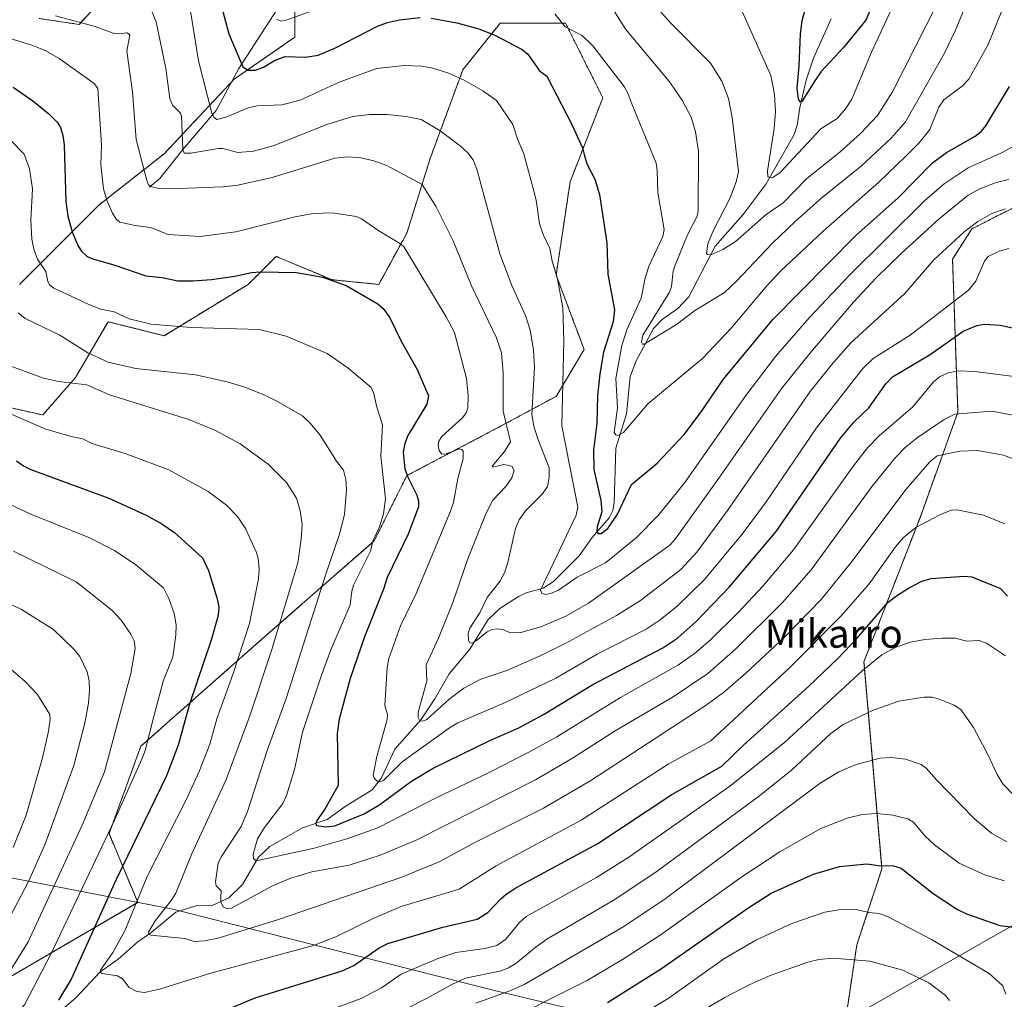
# Model space of a CAD drawing. Units: metres. Extents: x 658117 to 661592, y 4751073 to 4753465.
# Drawn here: x 658480 to 658759, y 4752635 to 4752913 of the extents above; entities that cross this region are included whole.
import ezdxf
from ezdxf.enums import TextEntityAlignment as Align

# ---------------------------------------------------------------- set-up
doc = ezdxf.new("R2010")
doc.units = ezdxf.units.M
doc.header["$MEASUREMENT"] = 0
doc.linetypes.add('TRAZOS', pattern=[0.75, 0.5, -0.25])
for name, color, linetype, lineweight in [('Arbolado forestal', 92, 'TRAZOS', 0), ('Arbolado forestal CxS', 92, 'Continuous', 0), ('Corriente natural lineal', 142, 'Continuous', 13), ('Curva de nivel maestra', 36, 'Continuous', 30), ('Curva de nivel normal', 36, 'Continuous', 0), ('Municipio', 9, 'Continuous', 13), ('Municipio CxS', 142, 'Continuous', 0), ('Texto cartográfico', 19, 'Continuous', 0)]:
    doc.layers.add(name, color=color, linetype=linetype, lineweight=lineweight)
doc.styles.add('Arial', font='txt', dxfattribs={"height": 0.2})

# ---------------------------------------------------------------- blocks, each defined once
blk = doc.blocks.new('*U155')
at = {"layer": 'Arbolado forestal CxS', "color": 92, "linetype": 'Continuous', "lineweight": 0}
for points in [[(658477.12, 4752641.27, 908.57), (658513.77, 4752662.68, 893.91), (658505.63, 4752682.18, 903.99), (658514.64, 4752706.98, 905.02), (658549.04, 4752737.42, 891.44), (658580.8, 4752765.2, 879.31), (658590.06, 4752783.73, 874.57), (658615.2, 4752796.96, 866.02), (658632.4, 4752806.22, 855.35), (658640.34, 4752819.46, 852.23), (658632.4, 4752840.63, 854.55), (658636.37, 4752867.09, 851.27), (658645.64, 4752890.91, 846.86), (658635.05, 4752912.08, 844.41), (658616.53, 4752912.08, 848.43), (658615.55, 4752910.86, 848.96), (658614.05, 4752908.99, 849.74), (658613.88, 4752908.77, 849.84), (658605.94, 4752898.85, 854.04), (658596.68, 4752873.71, 862.25), (658590.06, 4752852.54, 868.46), (658582.12, 4752837.98, 873.37), (658568.89, 4752839.3, 874.76), (658553.01, 4752845.92, 873.35), (658545.07, 4752837.98, 875.93), (658521.25, 4752823.43, 880.8), (658505.38, 4752827.4, 880.78), (658496.11, 4752811.52, 889.41), (658486.85, 4752800.93, 893.45), (658474.94, 4752803.58, 894.52)], [(658480.24, 4752837.98, 882.94), (658502.73, 4752860.48, 870.5), (658521.26, 4752875.03, 862.06), (658541.1, 4752896.2, 851.02), (658558.31, 4752908.11, 847.63), (658558.31, 4752923.99, 840.48)], [(658776.63, 4752867.09, 860.19), (658750.32, 4752853.76, 865.21), (658744.81, 4752845.11, 866.83), (658746.33, 4752801.73, 884.75), (658735.68, 4752772.05, 894.17), (658719.69, 4752730.95, 903.99), (658724.8, 4752672.22, 925.1), (658717.66, 4752650.63, 933.31), (658714.98, 4752632.85, 939.64), (658719.15, 4752624.54, 942.9), (658726.6, 4752614.1, 944.52), (658716.17, 4752602.18, 949.51), (658707.22, 4752591.74, 953.23), (658710.21, 4752580.56, 954.17), (658726.6, 4752574.6, 948.42), (658731.75, 4752575.97, 946.73), (658748.97, 4752580.56, 942.68), (658760.15, 4752588.76, 939.77)]]:
    blk.add_polyline3d(points, dxfattribs=at)
blk = doc.blocks.new('*U165')
at = {"layer": 'Municipio CxS', "color": 142, "linetype": 'Continuous', "lineweight": 0}
blk.add_polyline3d([(659040.714, 4752955.726, 879.287), (659043.145, 4752911.278, 901.667), (659043.057, 4752908.096, 903.24), (659042.087, 4752872.54, 903.637), (659042.073, 4752872.028, 903.523), (659041.242, 4752806.011, 891.513), (659037.261, 4752803.78, 889.19), (658998.009, 4752781.788, 869.336), (658950.329, 4752756.812, 865.992), (658902.446, 4752731.729, 887.059), (658829.045, 4752693.855, 909.346), (658818.585, 4752688.457, 912.146), (658810.232, 4752683.7, 914.238), (658775.534, 4752663.943, 921.132), (658767.258, 4752659.23, 923.207), (658695.409, 4752618.319, 945.254), (658661.915, 4752626.39, 933.493), (658615.307, 4752637.62, 913.634), (658523.738, 4752660.802, 888.518), (658463.585, 4752672.35, 925.726)], dxfattribs=at)
blk = doc.blocks.new('*U166')
at = {"layer": 'Municipio', "color": 9, "linetype": 'Continuous', "lineweight": 13}
blk.add_polyline3d([(658463.58, 4752672.35, 925.73), (658523.74, 4752660.8, 888.52), (658615.31, 4752637.62, 913.63), (658661.91, 4752626.39, 933.49), (658695.41, 4752618.32, 945.25), (658767.26, 4752659.23, 923.21), (658775.53, 4752663.94, 921.13), (658810.23, 4752683.7, 914.24), (658818.58, 4752688.46, 912.15), (658829.04, 4752693.86, 909.35), (658902.45, 4752731.73, 887.06), (658950.33, 4752756.81, 865.99), (658998.01, 4752781.79, 869.34), (659037.26, 4752803.78, 889.19), (659041.24, 4752806.01, 891.51), (659042.07, 4752872.03, 903.52), (659042.09, 4752872.54, 903.64), (659043.06, 4752908.1, 903.24), (659043.14, 4752911.28, 901.67), (659040.71, 4752955.73, 879.29)], dxfattribs=at)
blk = doc.blocks.new('*U167')
at = {"layer": 'Municipio', "color": 9, "linetype": 'Continuous', "lineweight": 13}
blk.add_polyline3d([(658463.58, 4752672.35, 925.73), (658523.74, 4752660.8, 888.52), (658615.31, 4752637.62, 913.63), (658661.91, 4752626.39, 933.49), (658695.41, 4752618.32, 945.25), (658767.26, 4752659.23, 923.21), (658775.53, 4752663.94, 921.13), (658810.23, 4752683.7, 914.24), (658818.58, 4752688.46, 912.15), (658829.04, 4752693.86, 909.35), (658902.45, 4752731.73, 887.06), (658950.33, 4752756.81, 865.99), (658998.01, 4752781.79, 869.34), (659037.26, 4752803.78, 889.19), (659041.24, 4752806.01, 891.51), (659042.07, 4752872.03, 903.52), (659042.09, 4752872.54, 903.64), (659043.06, 4752908.1, 903.24), (659043.14, 4752911.28, 901.67), (659040.71, 4752955.73, 879.29)], dxfattribs=at)
blk = doc.blocks.new('*U168')
at = {"layer": 'Curva de nivel normal', "color": 36, "linetype": 'Continuous', "lineweight": 0}
blk.add_polyline3d([(658490.45, 4752914.17, 865), (658501.71, 4752911.13, 865), (658506.82, 4752909.2, 865), (658508.29, 4752909.03, 865), (658510.8, 4752909.33, 865), (658511.5, 4752908.73, 865), (658510.68, 4752904.13, 865), (658512.3, 4752892.63, 865), (658513.35, 4752879.11, 865), (658516.36, 4752867.42, 865), (658516.84, 4752866.24, 865), (658517.42, 4752865.72, 865), (658519.76, 4752865.17, 865), (658522.93, 4752865.08, 865), (658537.88, 4752865.67, 865), (658542.1, 4752866.13, 865), (658551.85, 4752868.27, 865), (658569.62, 4752873.79, 865), (658573.49, 4752874.16, 865), (658577.03, 4752873.91, 865), (658580.66, 4752873.07, 865), (658584.41, 4752871.72, 865), (658594.37, 4752866.27, 865), (658598.4, 4752860.01, 865), (658603.22, 4752850.3, 865), (658608.39, 4752837.59, 865), (658615.52, 4752822.78, 865), (658616.91, 4752818.56, 865), (658617.38, 4752812.79, 865), (658617.33, 4752802.05, 865), (658619.48, 4752793.27, 865), (658617.73, 4752790.56, 865), (658614.22, 4752786.37, 865), (658614.58, 4752786.17, 865), (658617.56, 4752786.88, 865), (658619.8, 4752786.37, 865), (658620.45, 4752785.2, 865), (658619.82, 4752783.07, 865), (658618.16, 4752780.61, 865), (658614.44, 4752776.74, 865), (658612.45, 4752772.9, 865), (658607.33, 4752760.16, 865), (658603.1, 4752747.77, 865), (658599.06, 4752737.66, 865), (658595.51, 4752730.05, 865), (658595.77, 4752725.4, 865), (658593.32, 4752716.61, 865), (658593.29, 4752715.12, 865), (658593.75, 4752714.22, 865), (658594.62, 4752714.06, 865), (658595.74, 4752714.52, 865), (658601.93, 4752720.26, 865), (658606.25, 4752723.43, 865), (658611, 4752725.96, 865), (658618.46, 4752728.47, 865), (658627.89, 4752732.58, 865), (658634.98, 4752736.1, 865), (658649.51, 4752744.04, 865), (658656.29, 4752748.27, 865), (658667.8, 4752757.13, 865), (658672.32, 4752762.04, 865), (658681.02, 4752773.8, 865), (658704.44, 4752807.64, 865), (658710.45, 4752815.18, 865), (658715.93, 4752821.42, 865), (658731.25, 4752835.42, 865), (658739.46, 4752844.91, 865), (658748.11, 4752852.84, 865), (658752.02, 4752855.81, 865), (658755.91, 4752858.08, 865), (658759.8, 4752859.37, 865)], dxfattribs=at)
blk = doc.blocks.new('*U177')
at = {"layer": 'Curva de nivel normal', "color": 36, "linetype": 'Continuous', "lineweight": 0}
for points in [[(658765.23, 4752689.95, 910), (658759.07, 4752696.35, 910), (658757.44, 4752698.91, 910), (658754.99, 4752704.28, 910), (658750.73, 4752712.3, 910), (658747.14, 4752717.42, 910), (658745.23, 4752718.65, 910), (658740.97, 4752720.32, 910), (658739.06, 4752720.86, 910), (658736.63, 4752720.92, 910), (658729.56, 4752719.76, 910), (658722.33, 4752717.2, 910), (658713.8, 4752713.11, 910), (658710.32, 4752710.62, 910), (658699.16, 4752700.2, 910), (658690.11, 4752692.86, 910), (658661.06, 4752671.54, 910), (658649.01, 4752663.5, 910), (658629.78, 4752652.22, 910), (658626.7, 4752650.07, 910), (658620.99, 4752645.34, 910), (658618.93, 4752644.08, 910), (658616.77, 4752643.3, 910), (658606.69, 4752641.17, 910), (658602.8, 4752639.42, 910), (658595.62, 4752635.44, 910), (658585.03, 4752629.98, 910)], [(658469.49, 4752630.35, 910), (658482.68, 4752651.46, 910), (658498.03, 4752684.58, 910), (658504.32, 4752699.72, 910), (658511.76, 4752727.59, 910), (658512.98, 4752734.74, 910), (658512.76, 4752736.88, 910), (658511.75, 4752738.77, 910), (658509.06, 4752742.69, 910), (658506.41, 4752745.59, 910), (658496.28, 4752753.6, 910), (658478.54, 4752762.32, 910)]]:
    blk.add_polyline3d(points, dxfattribs=at)
blk = doc.blocks.new('*U178')
at = {"layer": 'Curva de nivel normal', "color": 36, "linetype": 'Continuous', "lineweight": 0}
blk.add_polyline3d([(658766.05, 4752879.26, 855), (658758.7, 4752875.32, 855), (658749.28, 4752871.03, 855), (658742.42, 4752866.52, 855), (658736.84, 4752861.65, 855), (658715.53, 4752840.54, 855), (658704.17, 4752828.53, 855), (658694.61, 4752817.51, 855), (658686.21, 4752806.48, 855), (658668.87, 4752781.74, 855), (658661.3, 4752772.46, 855), (658655.05, 4752766.05, 855), (658646.38, 4752758.98, 855), (658638.36, 4752754.92, 855), (658633.03, 4752751.2, 855), (658631.11, 4752750.36, 855), (658629.47, 4752750.05, 855), (658628.38, 4752750.32, 855), (658627.92, 4752751.22, 855), (658638.11, 4752772.54, 855), (658638.58, 4752774.8, 855), (658634.04, 4752797.88, 855), (658634.54, 4752821.93, 855), (658634.34, 4752831.45, 855), (658632.68, 4752839.91, 855), (658631.24, 4752844.56, 855), (658630.59, 4752848.19, 855), (658628.75, 4752852.1, 855), (658627.7, 4752855.16, 855), (658626.74, 4752861.86, 855), (658625.89, 4752865.14, 855), (658623.25, 4752874.98, 855), (658621.53, 4752878.96, 855), (658620.11, 4752883.34, 855), (658615.46, 4752890.16, 855), (658611.62, 4752892.92, 855), (658606.3, 4752895.87, 855), (658601.66, 4752897.96, 855), (658597.05, 4752899.39, 855), (658594.18, 4752899.87, 855), (658589.34, 4752900.07, 855), (658581.58, 4752899.2, 855), (658570.86, 4752895.36, 855), (658559.82, 4752890.21, 855), (658554.57, 4752888.94, 855), (658547.61, 4752888.59, 855), (658545.35, 4752888.19, 855), (658538.75, 4752885.43, 855), (658536.18, 4752884.79, 855), (658535.46, 4752885.27, 855), (658534.76, 4752886.5, 855), (658531.01, 4752901.42, 855), (658527.85, 4752920.82, 855)], dxfattribs=at)
blk = doc.blocks.new('*U179')
at = {"layer": 'Curva de nivel normal', "color": 36, "linetype": 'Continuous', "lineweight": 0}
blk.add_polyline3d([(658479.85, 4752829.87, 885), (658481.86, 4752828.28, 885), (658491.7, 4752823.55, 885), (658499.62, 4752818.55, 885), (658505.37, 4752815.92, 885), (658513.18, 4752814.1, 885), (658530.17, 4752812.28, 885), (658539.1, 4752810.36, 885), (658543.8, 4752808.95, 885), (658549.77, 4752806.57, 885), (658553.42, 4752804.79, 885), (658560.44, 4752800.66, 885), (658562.6, 4752798.71, 885), (658565.51, 4752795.19, 885), (658570.1, 4752787.83, 885), (658572.06, 4752785.25, 885), (658572.73, 4752782.59, 885), (658572.96, 4752779.73, 885), (658572.42, 4752772.74, 885), (658570.99, 4752767.13, 885), (658567.05, 4752755.78, 885), (658555.86, 4752720.55, 885), (658550.46, 4752705.79, 885), (658544.9, 4752688.43, 885), (658543.04, 4752684.18, 885), (658537.33, 4752675.39, 885), (658536.6, 4752673.82, 885), (658535.77, 4752668.48, 885), (658535.99, 4752667.41, 885), (658537.4, 4752665.95, 885), (658537.3, 4752664.2, 885), (658537.28, 4752662.79, 885), (658537.99, 4752661.38, 885), (658539.12, 4752660.84, 885), (658540.38, 4752661.03, 885), (658552.01, 4752667.38, 885), (658556.93, 4752669.49, 885), (658563.14, 4752671.39, 885), (658573.73, 4752673.28, 885), (658582.48, 4752676.05, 885), (658592.88, 4752680.46, 885), (658626.54, 4752697.46, 885), (658637.06, 4752703.58, 885), (658649.15, 4752711.35, 885), (658665.6, 4752720.96, 885), (658675.41, 4752727.61, 885), (658683.23, 4752734.47, 885), (658696.63, 4752747.75, 885), (658704.72, 4752756.97, 885), (658722.04, 4752780.78, 885), (658728.61, 4752788.89, 885), (658731.45, 4752791.8, 885), (658734.76, 4752794.42, 885), (658742.43, 4752799.68, 885), (658745.48, 4752801.16, 885), (658755.97, 4752802.03, 885), (658776.42, 4752798.18, 885)], dxfattribs=at)
blk = doc.blocks.new('*U180')
at = {"layer": 'Curva de nivel normal', "color": 36, "linetype": 'Continuous', "lineweight": 0}
blk.add_polyline3d([(658673.92, 4752632.04, 935), (658680.23, 4752635.72, 935), (658687.11, 4752639.29, 935), (658693.1, 4752641.94, 935), (658703.75, 4752645.75, 935), (658706.9, 4752646.48, 935), (658710.91, 4752646.89, 935), (658721.37, 4752646.03, 935), (658730.7, 4752643.44, 935), (658738.07, 4752639.84, 935), (658742.84, 4752636.24, 935), (658743.92, 4752634.81, 935)], dxfattribs=at)
blk = doc.blocks.new('*U186')
at = {"layer": 'Curva de nivel normal', "color": 36, "linetype": 'Continuous', "lineweight": 0}
blk.add_polyline3d([(658759.61, 4752770.09, 895), (658753.61, 4752772.55, 895), (658746.06, 4752774.05, 895), (658744.37, 4752773.91, 895), (658740.99, 4752772.53, 895), (658734.39, 4752768.98, 895), (658730.79, 4752766.13, 895), (658728.64, 4752763.57, 895), (658721.17, 4752753.02, 895), (658713.35, 4752744.01, 895), (658698.6, 4752729.18, 895), (658676.27, 4752708.54, 895), (658664.15, 4752701.91, 895), (658639.45, 4752685.97, 895), (658615.43, 4752673.02, 895), (658604.93, 4752666.47, 895), (658588.41, 4752661.48, 895), (658580.48, 4752658.14, 895), (658570.16, 4752653.04, 895), (658563.64, 4752650.43, 895), (658534.49, 4752642.63, 895), (658519.91, 4752638.1, 895), (658515.63, 4752637.14, 895), (658513.49, 4752637.38, 895), (658511.37, 4752638.53, 895), (658509.41, 4752640.96, 895), (658507.98, 4752641.83, 895), (658503.62, 4752642.55, 895), (658503.23, 4752642.83, 895), (658503.22, 4752643.47, 895), (658506.65, 4752648.51, 895), (658510.14, 4752654.65, 895), (658516.46, 4752670.03, 895), (658527.57, 4752691.97, 895), (658531.22, 4752699.85, 895), (658534.19, 4752707.52, 895), (658536.15, 4752714.79, 895), (658540.7, 4752727.36, 895), (658545.4, 4752741.76, 895), (658548.03, 4752754.48, 895), (658548.17, 4752757.24, 895), (658547.87, 4752760.24, 895), (658547.46, 4752761.88, 895), (658544.32, 4752768.74, 895), (658542.01, 4752772.13, 895), (658538.96, 4752775.38, 895), (658533.68, 4752779.27, 895), (658522.54, 4752785.4, 895), (658510.18, 4752790.03, 895), (658500.75, 4752792.81, 895), (658498.22, 4752794.16, 895), (658494.86, 4752794.82, 895), (658487.65, 4752796.91, 895), (658476.33, 4752801.83, 895)], dxfattribs=at)
blk = doc.blocks.new('*U190')
at = {"layer": 'Curva de nivel normal', "color": 36, "linetype": 'Continuous', "lineweight": 0}
for points in [[(658759.85, 4752732.66, 905), (658754.41, 4752736.21, 905), (658752.23, 4752736.99, 905), (658748.88, 4752736.8, 905), (658745.52, 4752737.59, 905), (658741.84, 4752737.63, 905), (658736.93, 4752737.23, 905), (658732.91, 4752736.47, 905), (658728.7, 4752735.06, 905), (658724.8, 4752732.93, 905), (658719.28, 4752728.47, 905), (658697.12, 4752708.01, 905), (658681.64, 4752695.62, 905), (658652.98, 4752675.53, 905), (658643.84, 4752669.7, 905), (658623.94, 4752658.65, 905), (658622.04, 4752656.97, 905), (658618.16, 4752652.28, 905), (658615.58, 4752650.48, 905), (658612.2, 4752649.56, 905), (658603.96, 4752648.46, 905), (658598.63, 4752646.69, 905), (658588.42, 4752642.33, 905), (658582.89, 4752638.4, 905), (658577.08, 4752635.39, 905), (658543.64, 4752623.06, 905)], [(658475.34, 4752626.71, 905), (658481.62, 4752633.6, 905), (658489.22, 4752648.16, 905), (658507.12, 4752685.96, 905), (658514.87, 4752703.32, 905), (658515.85, 4752705.79, 905), (658518.43, 4752715.82, 905), (658521.04, 4752725.68, 905), (658523.66, 4752732.28, 905), (658524.57, 4752738.44, 905), (658524.63, 4752741.45, 905), (658524.11, 4752744.61, 905), (658522.59, 4752748.91, 905), (658521.08, 4752751.95, 905), (658513.24, 4752758.42, 905), (658507.21, 4752762.49, 905), (658499.89, 4752766.2, 905), (658483.43, 4752772.79, 905), (658474.73, 4752776.86, 905)]]:
    blk.add_polyline3d(points, dxfattribs=at)
blk = doc.blocks.new('*U193')
at = {"layer": 'Curva de nivel normal', "color": 36, "linetype": 'Continuous', "lineweight": 0}
blk.add_polyline3d([(658648.34, 4752916.26, 840), (658652.2, 4752910.23, 840), (658664.6, 4752895.31, 840), (658668.2, 4752890.08, 840), (658670.65, 4752885.45, 840), (658671.92, 4752881.27, 840), (658672.79, 4752875.68, 840), (658672.68, 4752858.7, 840), (658672.41, 4752857.36, 840), (658669.69, 4752852.06, 840), (658666.12, 4752843.47, 840), (658665.62, 4752841.68, 840), (658665.11, 4752837.34, 840), (658664.58, 4752835.75, 840), (658656.94, 4752823.61, 840), (658656.57, 4752821.57, 840), (658656.9, 4752821.05, 840), (658657.39, 4752821.04, 840), (658666.52, 4752826.64, 840), (658671.59, 4752830.43, 840), (658680.15, 4752835.71, 840), (658683.56, 4752838.85, 840), (658693.69, 4752849.53, 840), (658700.25, 4752855.91, 840), (658707.86, 4752862.6, 840), (658719, 4752871.65, 840), (658727.47, 4752879.55, 840), (658731.42, 4752884.08, 840), (658742.55, 4752903.52, 840), (658745.57, 4752909.88, 840), (658749.96, 4752920.69, 840)], dxfattribs=at)
blk = doc.blocks.new('*U205')
at = {"layer": 'Curva de nivel normal', "color": 36, "linetype": 'Continuous', "lineweight": 0}
blk.add_polyline3d([(658462.03, 4752912.54, 870), (658484, 4752905.71, 870), (658487.71, 4752904.19, 870), (658491.5, 4752902.05, 870), (658501.37, 4752894.93, 870), (658502.41, 4752893.57, 870), (658503.47, 4752877.56, 870), (658503.28, 4752871.89, 870), (658504.06, 4752865.06, 870), (658505.1, 4752861.61, 870), (658506.57, 4752858.21, 870), (658507.68, 4752856.43, 870), (658508.69, 4752855.66, 870), (658513.01, 4752854.64, 870), (658517.36, 4752854.14, 870), (658522.42, 4752852.09, 870), (658531.41, 4752851.55, 870), (658541.6, 4752852.86, 870), (658558.44, 4752857.1, 870), (658563.53, 4752858.08, 870), (658568.95, 4752858.29, 870), (658575.67, 4752857.27, 870), (658577.18, 4752856.59, 870), (658582.09, 4752853.12, 870), (658588.29, 4752849.51, 870), (658589.35, 4752848.56, 870), (658601.26, 4752828.75, 870), (658603.58, 4752824.37, 870), (658606.98, 4752811.25, 870), (658607.49, 4752806.43, 870), (658607.36, 4752802.98, 870), (658606.9, 4752801.56, 870), (658605.89, 4752800.17, 870), (658599.95, 4752794.85, 870), (658599.16, 4752793.54, 870), (658598.97, 4752792.46, 870), (658599.24, 4752790.89, 870), (658600.03, 4752789.83, 870), (658601.18, 4752789.94, 870), (658604.98, 4752791.33, 870), (658605.61, 4752791.18, 870), (658606.03, 4752790.67, 870), (658606.04, 4752788.58, 870), (658604.5, 4752782.9, 870), (658603.27, 4752776.14, 870), (658602.48, 4752773.69, 870), (658592.68, 4752750.27, 870), (658588.25, 4752741.12, 870), (658584.93, 4752731.89, 870), (658584.48, 4752729.22, 870), (658583.85, 4752718.58, 870), (658584.54, 4752715.89, 870), (658584.49, 4752714.53, 870), (658581.55, 4752704.04, 870), (658580.52, 4752698.78, 870), (658580.79, 4752697.87, 870), (658581.69, 4752697.07, 870), (658582.39, 4752696.91, 870), (658583.47, 4752697.28, 870), (658588.75, 4752702.58, 870), (658602.12, 4752712.2, 870), (658604.53, 4752713.57, 870), (658617.8, 4752719.3, 870), (658632.34, 4752726.32, 870), (658644.06, 4752733.09, 870), (658657.92, 4752740.17, 870), (658661.93, 4752742.81, 870), (658666.75, 4752746.74, 870), (658674.45, 4752754.29, 870), (658685.12, 4752767.12, 870), (658691.91, 4752776.3, 870), (658706.21, 4752797.28, 870), (658719.34, 4752814.16, 870), (658722.29, 4752816.98, 870), (658732.77, 4752823.61, 870), (658749.33, 4752836.3, 870), (658751.44, 4752838.87, 870), (658753.88, 4752844.54, 870), (658754.93, 4752845.86, 870), (658758.03, 4752847.44, 870), (658760.76, 4752848.18, 870)], dxfattribs=at)
blk = doc.blocks.new('*U213')
at = {"layer": 'Curva de nivel normal', "color": 36, "linetype": 'Continuous', "lineweight": 0}
for points in [[(658758.82, 4752915.53, 845), (658754.93, 4752906.05, 845), (658749.46, 4752896.2, 845), (658747.58, 4752894.18, 845), (658742.36, 4752890.29, 845), (658740.94, 4752888.2, 845), (658738.37, 4752881.87, 845), (658735.31, 4752878.15, 845), (658731.69, 4752874.43, 845), (658723.91, 4752866.96, 845), (658708.04, 4752852.97, 845), (658696.05, 4752841.7, 845), (658692.16, 4752837.56, 845), (658682.05, 4752825.6, 845), (658673.93, 4752816.93, 845), (658658.43, 4752804.13, 845), (658651.54, 4752795.94, 845), (658649.92, 4752795.1, 845), (658649.29, 4752795.26, 845), (658648.84, 4752795.95, 845), (658649.8, 4752802.93, 845), (658649.33, 4752811.26, 845), (658650.98, 4752820.68, 845), (658652.45, 4752825.09, 845), (658656.47, 4752834.1, 845), (658657.63, 4752839.87, 845), (658658.75, 4752843.37, 845), (658662.62, 4752851.55, 845), (658663.05, 4752853.5, 845), (658661.27, 4752864.02, 845), (658661.08, 4752870.31, 845), (658660.72, 4752872.38, 845), (658653.86, 4752889.18, 845), (658652.73, 4752892.25, 845), (658651.65, 4752894.09, 845), (658642.81, 4752905.67, 845), (658639.74, 4752908.61, 845), (658634.93, 4752911, 845), (658632.07, 4752914.73, 845)], [(658566.59, 4752916.76, 845), (658556.16, 4752912.98, 845), (658554.4, 4752912.65, 845), (658553.24, 4752913.1, 845)]]:
    blk.add_polyline3d(points, dxfattribs=at)
blk = doc.blocks.new('*U217')
at = {"layer": 'Curva de nivel normal', "color": 36, "linetype": 'Continuous', "lineweight": 0}
blk.add_polyline3d([(658517.78, 4752915.36, 860), (658519.01, 4752912.46, 860), (658521.71, 4752899.24, 860), (658522.82, 4752890.71, 860), (658523.58, 4752888.86, 860), (658525.86, 4752886.52, 860), (658526.21, 4752885.7, 860), (658526.58, 4752876.25, 860), (658526.96, 4752875.23, 860), (658528.83, 4752875.21, 860), (658536.69, 4752876.51, 860), (658537.89, 4752876.48, 860), (658542.18, 4752875.39, 860), (658546.62, 4752875.78, 860), (658552.11, 4752877.28, 860), (658567.34, 4752883.33, 860), (658574.64, 4752885.57, 860), (658579.57, 4752886.19, 860), (658584.51, 4752886.18, 860), (658589.8, 4752885.64, 860), (658594.09, 4752884.71, 860), (658599.55, 4752881.5, 860), (658605.24, 4752877.16, 860), (658607.34, 4752875.3, 860), (658608.84, 4752873.3, 860), (658609.89, 4752870.65, 860), (658616.39, 4752846.64, 860), (658619.82, 4752837.7, 860), (658623.75, 4752829.18, 860), (658625.07, 4752825.03, 860), (658625.99, 4752819.41, 860), (658626.23, 4752814.52, 860), (658625.55, 4752801.06, 860), (658626.08, 4752797.77, 860), (658627.2, 4752794.21, 860), (658630.44, 4752785.91, 860), (658630.42, 4752783.33, 860), (658629.94, 4752780.63, 860), (658628.55, 4752778.56, 860), (658623.67, 4752773.7, 860), (658621.96, 4752771.23, 860), (658620.92, 4752768.77, 860), (658618.74, 4752759.09, 860), (658617.79, 4752756.16, 860), (658616.43, 4752753.66, 860), (658612.88, 4752749.12, 860), (658610.9, 4752745.01, 860), (658607.92, 4752740.42, 860), (658607.41, 4752739, 860), (658607.55, 4752736.98, 860), (658607.97, 4752736.34, 860), (658608.52, 4752736.19, 860), (658609.71, 4752736.83, 860), (658612.87, 4752739.45, 860), (658614.12, 4752740.06, 860), (658615.57, 4752740.31, 860), (658617.26, 4752740.09, 860), (658619.45, 4752739.11, 860), (658622.42, 4752739.21, 860), (658628.03, 4752740.86, 860), (658635.14, 4752743.84, 860), (658641.54, 4752747.6, 860), (658664.6, 4752764.05, 860), (658666.16, 4752765.73, 860), (658678.54, 4752782.98, 860), (658696.39, 4752808.5, 860), (658705.06, 4752819.29, 860), (658716.76, 4752832.95, 860), (658723.14, 4752839.82, 860), (658730.22, 4752846.76, 860), (658741.04, 4752856.58, 860), (658749.27, 4752863.28, 860), (658752.56, 4752865.08, 860), (658757.22, 4752866.88, 860), (658760.76, 4752867.7, 860)], dxfattribs=at)
blk = doc.blocks.new('*U222')
at = {"layer": 'Curva de nivel normal', "color": 36, "linetype": 'Continuous', "lineweight": 0}
for points in [[(658760.18, 4752679.82, 915), (658755.85, 4752682.28, 915), (658750.93, 4752686.45, 915), (658740.25, 4752697.42, 915), (658737.37, 4752700.77, 915), (658735.91, 4752701.79, 915), (658731.47, 4752703.35, 915), (658727.39, 4752703.76, 915), (658724.24, 4752703.55, 915), (658717.48, 4752701.76, 915), (658712.55, 4752699.69, 915), (658707.22, 4752696.46, 915), (658663.27, 4752663.71, 915), (658651.64, 4752655.87, 915), (658623.33, 4752639.4, 915), (658619.59, 4752637.69, 915), (658609.65, 4752634.08, 915)], [(658477.57, 4752658.69, 915), (658482.8, 4752668.58, 915), (658487.41, 4752679.04, 915), (658495.61, 4752701.49, 915), (658498.74, 4752713.5, 915), (658499.79, 4752719.16, 915), (658500.1, 4752722.74, 915), (658499.98, 4752725.52, 915), (658499.45, 4752728.08, 915), (658497.32, 4752732.43, 915), (658495.7, 4752734.45, 915), (658489.82, 4752740.1, 915), (658480.78, 4752745.72, 915), (658470.4, 4752750.64, 915)]]:
    blk.add_polyline3d(points, dxfattribs=at)
blk = doc.blocks.new('*U228')
at = {"layer": 'Curva de nivel maestra', "color": 36, "linetype": 'Continuous', "lineweight": 30}
for points in [[(658536, 4752922.49, 850), (658539.56, 4752909, 850), (658543.53, 4752899.68, 850), (658545.04, 4752898.76, 850), (658547.11, 4752898.71, 850), (658549.44, 4752899.58, 850), (658552.54, 4752901.44, 850), (658555.58, 4752902.58, 850), (658561.32, 4752902.43, 850), (658564.92, 4752903.02, 850), (658569.62, 4752905.01, 850), (658581.7, 4752911.22, 850), (658584.62, 4752912.29, 850), (658587.98, 4752913.04, 850), (658593.87, 4752913.68, 850)], [(658597, 4752913.49, 850), (658604.23, 4752912.13, 850), (658610.49, 4752910.45, 850), (658614.99, 4752908.69, 850), (658622.81, 4752904.6, 850), (658624.39, 4752903.24, 850), (658627.71, 4752898.59, 850), (658629.74, 4752897.08, 850), (658636.85, 4752883.37, 850), (658639.89, 4752876.74, 850), (658640.45, 4752874.4, 850), (658641.08, 4752872.17, 850), (658643.39, 4752867.78, 850), (658644.69, 4752863.44, 850), (658646.73, 4752849.74, 850), (658647.02, 4752840.83, 850), (658648.95, 4752830.75, 850), (658648.54, 4752827.39, 850), (658645.84, 4752818.78, 850), (658644.79, 4752812.57, 850), (658644.12, 4752806.41, 850), (658643.96, 4752798.48, 850), (658642.96, 4752790.99, 850), (658643.12, 4752785.51, 850), (658645.11, 4752776.67, 850), (658645.35, 4752773.49, 850), (658644, 4752769.17, 850), (658643.94, 4752767.8, 850), (658644.31, 4752767.35, 850), (658645.16, 4752767.34, 850), (658647.03, 4752768.77, 850), (658649.71, 4752772.64, 850), (658653.79, 4752781.23, 850), (658661.03, 4752787.23, 850), (658668.67, 4752795.44, 850), (658673.34, 4752801.54, 850), (658679.83, 4752811.08, 850), (658693.8, 4752828.04, 850), (658717.36, 4752851.87, 850), (658729.41, 4752862.49, 850), (658739.16, 4752872.44, 850), (658743.08, 4752875.37, 850), (658751.21, 4752880.04, 850), (658752.93, 4752881.34, 850), (658754.24, 4752882.95, 850), (658760.95, 4752894.11, 850)]]:
    blk.add_polyline3d(points, dxfattribs=at)
blk = doc.blocks.new('*U233')
at = {"layer": 'Curva de nivel maestra', "color": 36, "linetype": 'Continuous', "lineweight": 30}
blk.add_polyline3d([(658478.42, 4752893.89, 875), (658484, 4752890.07, 875), (658488.52, 4752886.38, 875), (658490.88, 4752884.02, 875), (658491.83, 4752882.46, 875), (658492.52, 4752880.24, 875), (658492.89, 4752877.52, 875), (658493.37, 4752861.45, 875), (658493.89, 4752857.37, 875), (658495.18, 4752852.91, 875), (658496.77, 4752848.99, 875), (658497.79, 4752847.36, 875), (658499.44, 4752845.91, 875), (658500.98, 4752845.19, 875), (658507.26, 4752843.44, 875), (658516.03, 4752840.44, 875), (658520.68, 4752839.93, 875), (658525.1, 4752839.01, 875), (658529.39, 4752838.96, 875), (658534.7, 4752839.38, 875), (658541.33, 4752840.3, 875), (658545.98, 4752841.35, 875), (658548.56, 4752841.5, 875), (658558.77, 4752841.32, 875), (658566.22, 4752840.07, 875), (658572.84, 4752837.65, 875), (658581.86, 4752832.44, 875), (658583.38, 4752831.17, 875), (658585.12, 4752828.65, 875), (658588.48, 4752821.91, 875), (658593.01, 4752813.88, 875), (658596.23, 4752806.41, 875), (658595.74, 4752804, 875), (658590.3, 4752795.13, 875), (658589.46, 4752792.84, 875), (658589.01, 4752790.34, 875), (658589.47, 4752785.65, 875), (658590.31, 4752783.26, 875), (658592.93, 4752778.22, 875), (658593.39, 4752776.49, 875), (658593.37, 4752774.85, 875), (658590.44, 4752767.12, 875), (658584.5, 4752754.85, 875), (658583.49, 4752751.53, 875), (658578.02, 4752738, 875), (658574.01, 4752726.16, 875), (658570.86, 4752714.66, 875), (658570.34, 4752710.63, 875), (658570.62, 4752695.87, 875), (658566.79, 4752689.08, 875), (658564.56, 4752685.91, 875), (658564.29, 4752685.06, 875), (658564.46, 4752684.49, 875), (658567.09, 4752684.08, 875), (658569.65, 4752684.35, 875), (658577.92, 4752687.84, 875), (658582.43, 4752690.42, 875), (658591.41, 4752697.02, 875), (658597.54, 4752700.73, 875), (658613.56, 4752708.57, 875), (658621.83, 4752712.21, 875), (658628.8, 4752715.94, 875), (658642.78, 4752724.53, 875), (658662.69, 4752734.88, 875), (658666.86, 4752737.75, 875), (658672.07, 4752742.37, 875), (658681.51, 4752752.22, 875), (658694.81, 4752767.88, 875), (658712.99, 4752794.36, 875), (658716.78, 4752798.92, 875), (658721.1, 4752802.99, 875), (658725.92, 4752809.79, 875), (658727.8, 4752811.76, 875), (658738.5, 4752818.09, 875), (658747.86, 4752824.74, 875), (658751.68, 4752826.36, 875), (658753.98, 4752826.67, 875), (658758.3, 4752826.4, 875), (658772.25, 4752823.37, 875)], dxfattribs=at)

msp = doc.modelspace()

# ---------------------------------------------------------------- linework, layer by layer
at = {"layer": 'Arbolado forestal', "color": 92, "linetype": 'TRAZOS', "lineweight": 0}
for points in [[(658480.23, 4752837.98, 882.94), (658502.73, 4752860.48, 870.5), (658521.25, 4752875.03, 862.06), (658540.4, 4752895.45, 851.44), (658541.1, 4752896.2, 851.02), (658558.3, 4752908.11, 847.63), (658558.31, 4752923.99, 840.48)], [(658480.23, 4752837.98, 882.94), (658502.73, 4752860.48, 870.5), (658521.25, 4752875.03, 862.06), (658540.4, 4752895.45, 851.44), (658541.1, 4752896.2, 851.02), (658558.3, 4752908.11, 847.63), (658558.31, 4752923.99, 840.48)], [(658503.88, 4752919.05, 861.61), (658497.11, 4752911.71, 864.91), (658485.82, 4752913.4, 865.94)], [(658503.88, 4752919.05, 861.61), (658497.11, 4752911.71, 864.91), (658485.82, 4752913.4, 865.94)], [(658477.12, 4752641.27, 908.57), (658513.77, 4752662.68, 893.91), (658505.63, 4752682.18, 903.99), (658514.64, 4752706.98, 905.02), (658549.04, 4752737.42, 891.44), (658580.8, 4752765.2, 879.31), (658590.06, 4752783.73, 874.57), (658615.2, 4752796.96, 866.02), (658632.4, 4752806.22, 855.35), (658640.34, 4752819.46, 852.23), (658632.4, 4752840.63, 854.55), (658636.37, 4752867.09, 851.27), (658645.64, 4752890.91, 846.86), (658635.05, 4752912.08, 844.41), (658616.53, 4752912.08, 848.43), (658615.55, 4752910.86, 848.96), (658614.05, 4752908.99, 849.74), (658613.88, 4752908.77, 849.84), (658605.94, 4752898.85, 854.04), (658596.68, 4752873.71, 862.25), (658590.06, 4752852.54, 868.46), (658582.12, 4752837.98, 873.37), (658568.89, 4752839.3, 874.76), (658553.01, 4752845.92, 873.35), (658545.07, 4752837.98, 875.93), (658521.25, 4752823.43, 880.8), (658505.38, 4752827.4, 880.78), (658496.11, 4752811.52, 889.41), (658486.85, 4752800.93, 893.45), (658474.94, 4752803.58, 894.52)], [(658477.12, 4752641.27, 908.57), (658513.77, 4752662.68, 893.91), (658505.63, 4752682.18, 903.99), (658514.64, 4752706.98, 905.02), (658549.04, 4752737.42, 891.44), (658580.8, 4752765.2, 879.31), (658590.06, 4752783.73, 874.57), (658615.2, 4752796.96, 866.02), (658632.4, 4752806.22, 855.35), (658640.34, 4752819.46, 852.23), (658632.4, 4752840.63, 854.55), (658636.37, 4752867.09, 851.27), (658645.64, 4752890.91, 846.86), (658635.05, 4752912.08, 844.41), (658616.53, 4752912.08, 848.43), (658615.55, 4752910.86, 848.96), (658614.05, 4752908.99, 849.74), (658613.88, 4752908.77, 849.84), (658605.94, 4752898.85, 854.04), (658596.68, 4752873.71, 862.25), (658590.06, 4752852.54, 868.46), (658582.12, 4752837.98, 873.37), (658568.89, 4752839.3, 874.76), (658553.01, 4752845.92, 873.35), (658545.07, 4752837.98, 875.93), (658521.25, 4752823.43, 880.8), (658505.38, 4752827.4, 880.78), (658496.11, 4752811.52, 889.41), (658486.85, 4752800.93, 893.45), (658474.94, 4752803.58, 894.52)], [(658760.15, 4752588.76, 939.77), (658748.96, 4752580.56, 942.68), (658731.75, 4752575.97, 946.73), (658726.6, 4752574.6, 948.42), (658710.21, 4752580.56, 954.17), (658707.22, 4752591.74, 953.23), (658716.17, 4752602.18, 949.51), (658726.6, 4752614.1, 944.52), (658719.15, 4752624.54, 942.9), (658714.98, 4752632.85, 939.64), (658717.66, 4752650.63, 933.31), (658724.8, 4752672.22, 925.1), (658719.69, 4752730.95, 903.99), (658735.68, 4752772.05, 894.17), (658746.33, 4752801.73, 884.75), (658744.81, 4752845.11, 866.83), (658750.32, 4752853.76, 865.21), (658776.63, 4752867.09, 860.19)], [(658760.15, 4752588.76, 939.77), (658748.96, 4752580.56, 942.68), (658731.75, 4752575.97, 946.73), (658726.6, 4752574.6, 948.42), (658710.21, 4752580.56, 954.17), (658707.22, 4752591.74, 953.23), (658716.17, 4752602.18, 949.51), (658726.6, 4752614.1, 944.52), (658719.15, 4752624.54, 942.9), (658714.98, 4752632.85, 939.64), (658717.66, 4752650.63, 933.31), (658724.8, 4752672.22, 925.1), (658719.69, 4752730.95, 903.99), (658735.68, 4752772.05, 894.17), (658746.33, 4752801.73, 884.75), (658744.81, 4752845.11, 866.83), (658750.32, 4752853.76, 865.21), (658776.63, 4752867.09, 860.19)]]:
    msp.add_polyline3d(points, dxfattribs=at)
at = {"layer": 'Arbolado forestal CxS', "color": 92, "linetype": 'Continuous', "lineweight": 0}
for points in [[(658558.31, 4752923.99, 840.48), (658558.31, 4752908.11, 847.63), (658541.1, 4752896.2, 851.02), (658521.26, 4752875.03, 862.06), (658502.73, 4752860.48, 870.5), (658480.24, 4752837.98, 882.94)], [(658503.88, 4752919.05, 861.61), (658497.11, 4752911.71, 864.91), (658485.82, 4752913.4, 865.94)], [(658485.82, 4752913.4, 865.94), (658497.11, 4752911.71, 864.91), (658503.88, 4752919.05, 861.61)], [(658474.94, 4752803.58, 894.52), (658486.85, 4752800.93, 893.45), (658496.11, 4752811.52, 889.41), (658505.38, 4752827.4, 880.78), (658521.25, 4752823.43, 880.8), (658545.07, 4752837.98, 875.93), (658553.01, 4752845.92, 873.35), (658568.89, 4752839.3, 874.76), (658582.12, 4752837.98, 873.37), (658590.06, 4752852.54, 868.46), (658596.68, 4752873.71, 862.25), (658605.94, 4752898.85, 854.04), (658613.88, 4752908.77, 849.84), (658614.05, 4752908.99, 849.74), (658615.55, 4752910.86, 848.96), (658616.53, 4752912.08, 848.43), (658635.05, 4752912.08, 844.41), (658645.64, 4752890.91, 846.86), (658636.37, 4752867.09, 851.27), (658632.4, 4752840.63, 854.55), (658640.34, 4752819.46, 852.23), (658632.4, 4752806.22, 855.35), (658615.2, 4752796.96, 866.02), (658590.06, 4752783.73, 874.57), (658580.8, 4752765.2, 879.31), (658549.04, 4752737.42, 891.44), (658514.64, 4752706.98, 905.02), (658505.63, 4752682.18, 903.99), (658513.77, 4752662.68, 893.91), (658477.12, 4752641.27, 908.57)], [(658760.15, 4752588.76, 939.77), (658748.97, 4752580.56, 942.68), (658731.75, 4752575.97, 946.73), (658726.6, 4752574.6, 948.42), (658710.21, 4752580.56, 954.17), (658707.22, 4752591.74, 953.23), (658716.17, 4752602.18, 949.51), (658726.6, 4752614.1, 944.52), (658719.15, 4752624.54, 942.9), (658714.98, 4752632.85, 939.64), (658717.66, 4752650.63, 933.31), (658724.8, 4752672.22, 925.1), (658719.69, 4752730.95, 903.99), (658735.68, 4752772.05, 894.17), (658746.33, 4752801.73, 884.75), (658744.81, 4752845.11, 866.83), (658750.32, 4752853.76, 865.21), (658776.63, 4752867.09, 860.19)]]:
    msp.add_polyline3d(points, dxfattribs=at)
at = {"layer": 'Corriente natural lineal', "color": 142, "linetype": 'Continuous', "lineweight": 13}
for points in [[(658517.11, 4752865.6, 865.23), (658519.99, 4752868.02, 864.01), (658526.58, 4752876.25, 859.57), (658536.04, 4752887.32, 854.36), (658542.39, 4752899.17, 850.13), (658552.18, 4752914.25, 844.67), (658560.17, 4752927.11, 839.12), (658567.58, 4752941.51, 834.04), (658574.36, 4752956.32, 829.41), (658581.82, 4752970.02, 824.78), (658582.78, 4752974.87, 822.71), (658582.89, 4752978.24, 821.28), (658583.62, 4753012.1, 803.53), (658585.33, 4753021.48, 798.61), (658586.1, 4753024.5, 797.11), (658586.16, 4753027.07, 795.99), (658586.93, 4753029.09, 795.38), (658587.45, 4753031.45, 795.41)], [(658490.26, 4752630.53, 899.33), (658496.31, 4752635.68, 896.66), (658503.05, 4752642.84, 894.78), (658508.22, 4752646.58, 893.55), (658513.76, 4752651.45, 891.18), (658517.51, 4752654.06, 889.78), (658524.53, 4752659.9, 888.12), (658530.25, 4752661.72, 886.48), (658534.89, 4752661.84, 885.28), (658539.55, 4752663.96, 883.73), (658543.44, 4752667.71, 882.43), (658548.04, 4752675.48, 879.89), (658551.21, 4752678.49, 877.79), (658560.52, 4752683.86, 875.55), (658567.46, 4752686.19, 874.44), (658572.53, 4752689.91, 872.32), (658580.19, 4752694.56, 870.77), (658582.91, 4752698.02, 869.95), (658586.66, 4752706.18, 867.21), (658593.99, 4752714.47, 865.44), (658598.02, 4752720.46, 863.93), (658602.04, 4752727.51, 862.02), (658607.93, 4752734.51, 860.39), (658613.12, 4752742.96, 858.21), (658616.43, 4752746.05, 857.24), (658621.75, 4752749.44, 855.92), (658623.89, 4752750.44, 855.85), (658628.69, 4752751.77, 855), (658631.65, 4752753.74, 853.69), (658638.9, 4752761.01, 852.44), (658642.66, 4752766.19, 850.76), (658647.41, 4752771.77, 849.48), (658648.47, 4752773.88, 849.49), (658648.89, 4752776.04, 849.28), (658649.35, 4752791.52, 846.25), (658652.35, 4752801.27, 843.86), (658653.39, 4752811.84, 841.84), (658655.07, 4752816.31, 841.37), (658660.01, 4752825.48, 839.6), (658662.51, 4752827.98, 838.66), (658666.91, 4752831.16, 838.16), (658669.99, 4752834.47, 837.61), (658677.53, 4752848.78, 834.37), (658685.44, 4752857.76, 832.87), (658692, 4752866.47, 831.29), (658699.88, 4752880.52, 827.47), (658700.74, 4752883.11, 826.25), (658701.49, 4752888.13, 824.94), (658703.34, 4752895.86, 824.59), (658705.35, 4752902.19, 823.03), (658710.34, 4752913.27, 821.05)]]:
    msp.add_polyline3d(points, dxfattribs=at)
at = {"layer": 'Curva de nivel maestra', "color": 36, "linetype": 'Continuous', "lineweight": 30}
for points in [[(658727.23, 4752929.38, 825), (658720.19, 4752912.96, 825), (658713.85, 4752905.17, 825), (658707.56, 4752898.36, 825), (658705.71, 4752895.76, 825), (658702.11, 4752889.89, 825), (658701.55, 4752889.72, 825), (658701.11, 4752890.55, 825), (658700.7, 4752893.6, 825), (658701.31, 4752899.98, 825), (658701.67, 4752908.94, 825), (658702.15, 4752912.84, 825), (658703.65, 4752918.32, 825)], [(658479.36, 4752787.93, 900), (658481.35, 4752786.48, 900), (658483.43, 4752785.51, 900), (658505.6, 4752777.38, 900), (658516.18, 4752772.54, 900), (658520.58, 4752770.08, 900), (658524.15, 4752767.61, 900), (658532.09, 4752760.44, 900), (658533.85, 4752756.79, 900), (658536.27, 4752748.81, 900), (658536.73, 4752746.41, 900), (658536.52, 4752744.06, 900), (658534.61, 4752737.04, 900), (658528.45, 4752718.95, 900), (658525.24, 4752707.29, 900), (658521.91, 4752698.61, 900), (658507.62, 4752669.16, 900), (658494.85, 4752640.86, 900), (658491.29, 4752634.91, 900)], [(658533.76, 4752630, 900), (658547.05, 4752635.64, 900), (658571.73, 4752643.25, 900), (658575.03, 4752644.8, 900), (658582.22, 4752649.79, 900), (658584.63, 4752650.97, 900), (658600.25, 4752655.67, 900), (658610, 4752657.91, 900), (658613.05, 4752659.85, 900), (658616.74, 4752663.73, 900), (658618.21, 4752665.05, 900), (658620.94, 4752666.76, 900), (658644.19, 4752679.42, 900), (658665.22, 4752693.3, 900), (658679.38, 4752701.28, 900), (658685.5, 4752707.28, 900), (658703.98, 4752723.94, 900), (658712.35, 4752731.93, 900), (658717.69, 4752737.51, 900), (658726.53, 4752747.79, 900), (658728.87, 4752749.64, 900), (658732.36, 4752751.78, 900), (658736.14, 4752753.77, 900), (658738.71, 4752754.56, 900), (658748.11, 4752755.19, 900), (658750.3, 4752755.04, 900), (658758.42, 4752751.67, 900), (658760.42, 4752749.53, 900)], [(658646.92, 4752634.32, 925), (658662.28, 4752643.89, 925), (658686.73, 4752661.02, 925), (658693.41, 4752665.29, 925), (658705.42, 4752670.67, 925), (658712.78, 4752672.85, 925), (658720.51, 4752673.66, 925), (658723.8, 4752673.12, 925), (658728.09, 4752673.01, 925), (658730.28, 4752672.41, 925), (658739.32, 4752665.22, 925), (658746.18, 4752660.67, 925), (658748.79, 4752659.4, 925), (658758.22, 4752656.13, 925), (658762.97, 4752655.6, 925)]]:
    msp.add_polyline3d(points, dxfattribs=at)
at = {"layer": 'Curva de nivel normal', "color": 36, "linetype": 'Continuous', "lineweight": 0}
for points in [[(658659.65, 4752918.01, 835), (658664.77, 4752912.29, 835), (658676.18, 4752900.69, 835), (658679.39, 4752895.66, 835), (658681.32, 4752890.66, 835), (658682.35, 4752885.36, 835), (658684.07, 4752869.98, 835), (658683.53, 4752867.33, 835), (658681.78, 4752862.5, 835), (658676.81, 4752853.01, 835), (658675.4, 4752849.52, 835), (658675.03, 4752846.78, 835), (658675.31, 4752846.43, 835), (658676.24, 4752846.4, 835), (658679.68, 4752847.91, 835), (658683.19, 4752850.07, 835), (658692, 4752857.82, 835), (658696.76, 4752861.15, 835), (658703.42, 4752867.91, 835), (658712.92, 4752875.57, 835), (658718.72, 4752880.79, 835), (658723.48, 4752885.87, 835), (658727.77, 4752892.61, 835), (658740.68, 4752917.92, 835)], [(658684.76, 4752916.28, 830), (658693.32, 4752897.19, 830), (658694.36, 4752891.85, 830), (658694.57, 4752886.97, 830), (658694.2, 4752882.19, 830), (658692.29, 4752870.22, 830), (658692.38, 4752868.57, 830), (658693.02, 4752868.21, 830), (658693.8, 4752868.26, 830), (658695.9, 4752869.68, 830), (658707.46, 4752882.07, 830), (658712.05, 4752885.04, 830), (658714.42, 4752887.74, 830), (658716.22, 4752890.5, 830), (658721.87, 4752903.87, 830), (658728.04, 4752917.23, 830)], [(658477.8, 4752878.79, 880), (658481.57, 4752874.93, 880), (658483.1, 4752870.72, 880), (658483.91, 4752865.06, 880), (658483.44, 4752856.22, 880), (658483.68, 4752850.84, 880), (658484.26, 4752847.97, 880), (658485.35, 4752845.14, 880), (658487.7, 4752841.65, 880), (658488.28, 4752838.83, 880), (658488.84, 4752837.73, 880), (658489.97, 4752836.86, 880), (658500.53, 4752832, 880), (658503.25, 4752830.94, 880), (658507.09, 4752830.16, 880), (658511.34, 4752828.21, 880), (658517.6, 4752826.68, 880), (658528.89, 4752825.78, 880), (658548.16, 4752825.14, 880), (658555.8, 4752823.32, 880), (658567.5, 4752818.37, 880), (658573.3, 4752814.26, 880), (658579.92, 4752808.7, 880), (658580.69, 4752806.99, 880), (658581.48, 4752803.56, 880), (658583.2, 4752798.08, 880), (658582.72, 4752789.22, 880), (658584, 4752777.19, 880), (658583.43, 4752772.85, 880), (658582.31, 4752769.2, 880), (658580.45, 4752765.11, 880), (658579.74, 4752762.31, 880), (658574.95, 4752752.66, 880), (658574.44, 4752750.94, 880), (658574.03, 4752747.05, 880), (658568.49, 4752734.27, 880), (658565.85, 4752727.15, 880), (658560.51, 4752710.94, 880), (658558.16, 4752700.39, 880), (658555.97, 4752692.98, 880), (658554.93, 4752690.71, 880), (658549.67, 4752683.96, 880), (658547.73, 4752680.72, 880), (658546.5, 4752676.31, 880), (658546.6, 4752675.11, 880), (658547.35, 4752674.48, 880), (658563.77, 4752678.05, 880), (658573.06, 4752680.7, 880), (658581.87, 4752683.79, 880), (658598.41, 4752692.37, 880), (658613.07, 4752699.35, 880), (658624.62, 4752705.28, 880), (658632.55, 4752709.66, 880), (658650.62, 4752720.84, 880), (658667.14, 4752730.02, 880), (658672.02, 4752733.57, 880), (658676.16, 4752737.15, 880), (658684.08, 4752744.99, 880), (658691.03, 4752752.41, 880), (658699.74, 4752762.67, 880), (658716.74, 4752786.55, 880), (658720.71, 4752791.62, 880), (658723.97, 4752794.98, 880), (658733.54, 4752803.24, 880), (658739.42, 4752810.34, 880), (658741.33, 4752811.81, 880), (658743.6, 4752812.93, 880), (658746.61, 4752813.42, 880), (658751.06, 4752813.28, 880), (658776.52, 4752810.05, 880)], [(658475.17, 4752815.7, 890), (658487.02, 4752811.36, 890), (658491.29, 4752810.47, 890), (658499.36, 4752809.48, 890), (658505.79, 4752806.69, 890), (658528.2, 4752799.66, 890), (658535.57, 4752796.66, 890), (658542.76, 4752792.73, 890), (658550.76, 4752787.01, 890), (658555.92, 4752781.79, 890), (658558.73, 4752777.3, 890), (658559.84, 4752773.73, 890), (658560.4, 4752769.84, 890), (658560.14, 4752765.67, 890), (658559.18, 4752758.98, 890), (658551.73, 4752734.14, 890), (658545.61, 4752715.9, 890), (658538.79, 4752697.57, 890), (658529.02, 4752676.26, 890), (658524.57, 4752665.26, 890), (658523.25, 4752663.18, 890), (658518.67, 4752657.48, 890), (658516.79, 4752654.26, 890), (658516.89, 4752653.69, 890), (658517.51, 4752653.39, 890), (658527.09, 4752652.45, 890), (658529.77, 4752651.61, 890), (658532.68, 4752651.74, 890), (658536.58, 4752652.5, 890), (658553.69, 4752657.86, 890), (658588.33, 4752669.71, 890), (658599.22, 4752674.14, 890), (658609.31, 4752679.67, 890), (658628.78, 4752689.36, 890), (658642.25, 4752697.27, 890), (658674.68, 4752718.41, 890), (658679.81, 4752722.19, 890), (658686.13, 4752727.6, 890), (658697.24, 4752738.03, 890), (658707.57, 4752748.56, 890), (658715.99, 4752758.99, 890), (658731.61, 4752779.87, 890), (658738.36, 4752787.65, 890), (658740.42, 4752789.34, 890), (658746.84, 4752790.65, 890), (658751.84, 4752790.82, 890), (658759.22, 4752789.58, 890), (658765.34, 4752787.28, 890)], [(658477.26, 4752729.18, 920), (658481.7, 4752725.42, 920), (658485.32, 4752721.62, 920), (658488.82, 4752715.99, 920), (658488.92, 4752714.52, 920), (658488.4, 4752710.76, 920), (658486.75, 4752703.72, 920), (658482.09, 4752687.45, 920), (658478.39, 4752678.23, 920)], [(658614.98, 4752627.41, 920), (658641.04, 4752640.39, 920), (658651.26, 4752646.44, 920), (658661.87, 4752653.34, 920), (658685.09, 4752669.94, 920), (658695.83, 4752677.03, 920), (658707.5, 4752683.64, 920), (658714.97, 4752686.59, 920), (658719.19, 4752687.59, 920), (658723.27, 4752687.89, 920), (658727.85, 4752687.45, 920), (658732.1, 4752686.35, 920), (658733.71, 4752685.44, 920), (658736.96, 4752681.6, 920), (658739.68, 4752678.96, 920), (658746.64, 4752673.83, 920), (658754.12, 4752670.42, 920), (658759.55, 4752668.78, 920)], [(658649.82, 4752626.81, 930), (658664.21, 4752635.44, 930), (658679.96, 4752646.63, 930), (658689.04, 4752651.95, 930), (658699.19, 4752656.7, 930), (658708.6, 4752659.94, 930), (658712.55, 4752660.55, 930), (658717.48, 4752660.67, 930), (658721.02, 4752659.78, 930), (658724.03, 4752659.54, 930), (658726.37, 4752658.72, 930), (658738.88, 4752652.14, 930), (658755.19, 4752642.47, 930), (658758.93, 4752639.1, 930), (658759.89, 4752636.64, 930)]]:
    msp.add_polyline3d(points, dxfattribs=at)
at = {"layer": 'Municipio CxS', "color": 142, "linetype": 'Continuous', "lineweight": 0}
msp.add_polyline3d([(658463.58, 4752672.35, 925.73), (658523.74, 4752660.8, 888.52), (658615.31, 4752637.62, 913.63), (658661.91, 4752626.39, 933.49), (658695.41, 4752618.32, 945.25), (658767.26, 4752659.23, 923.21), (658775.53, 4752663.94, 921.13), (658810.23, 4752683.7, 914.24), (658818.59, 4752688.46, 912.15), (658829.05, 4752693.86, 909.35), (658902.45, 4752731.73, 887.06), (658950.33, 4752756.81, 865.99), (658998.01, 4752781.79, 869.34), (659037.26, 4752803.78, 889.19), (659041.24, 4752806.01, 891.51), (659042.07, 4752872.03, 903.52), (659042.09, 4752872.54, 903.64), (659043.06, 4752908.1, 903.24), (659043.15, 4752911.28, 901.67), (659040.71, 4752955.73, 879.29)], dxfattribs=at)

# ---------------------------------------------------------------- block references
at = {"layer": 'Arbolado forestal CxS', "color": 92, "linetype": 'Continuous', "lineweight": 0}
msp.add_blockref('*U155', (0, 0), dxfattribs=at)
at = {"layer": 'Curva de nivel maestra', "color": 36, "linetype": 'Continuous', "lineweight": 30}
for name in ['*U233', '*U228']:
    msp.add_blockref(name, (0, 0), dxfattribs=at)
at = {"layer": 'Curva de nivel normal', "color": 36, "linetype": 'Continuous', "lineweight": 0}
for name in ['*U180', '*U179', '*U186', '*U190', '*U177', '*U222', '*U205', '*U168', '*U217', '*U178', '*U213', '*U193']:
    msp.add_blockref(name, (0, 0), dxfattribs=at)
at = {"layer": 'Municipio', "color": 9, "linetype": 'Continuous', "lineweight": 13}
for name in ['*U166', '*U167']:
    msp.add_blockref(name, (0, 0), dxfattribs=at)
at = {"layer": 'Municipio CxS', "color": 142, "linetype": 'Continuous', "lineweight": 0}
msp.add_blockref('*U165', (0, 0), dxfattribs=at)

# ---------------------------------------------------------------- texts
at = {"layer": 'Texto cartográfico', "color": 19, "linetype": 'Continuous', "lineweight": 0, "style": 'Arial'}
msp.add_text('Mikarro', height=8, dxfattribs=at).set_placement((658711.14, 4752738.91), align=Align.MIDDLE_CENTER)

doc.saveas('drawing.dxf')
